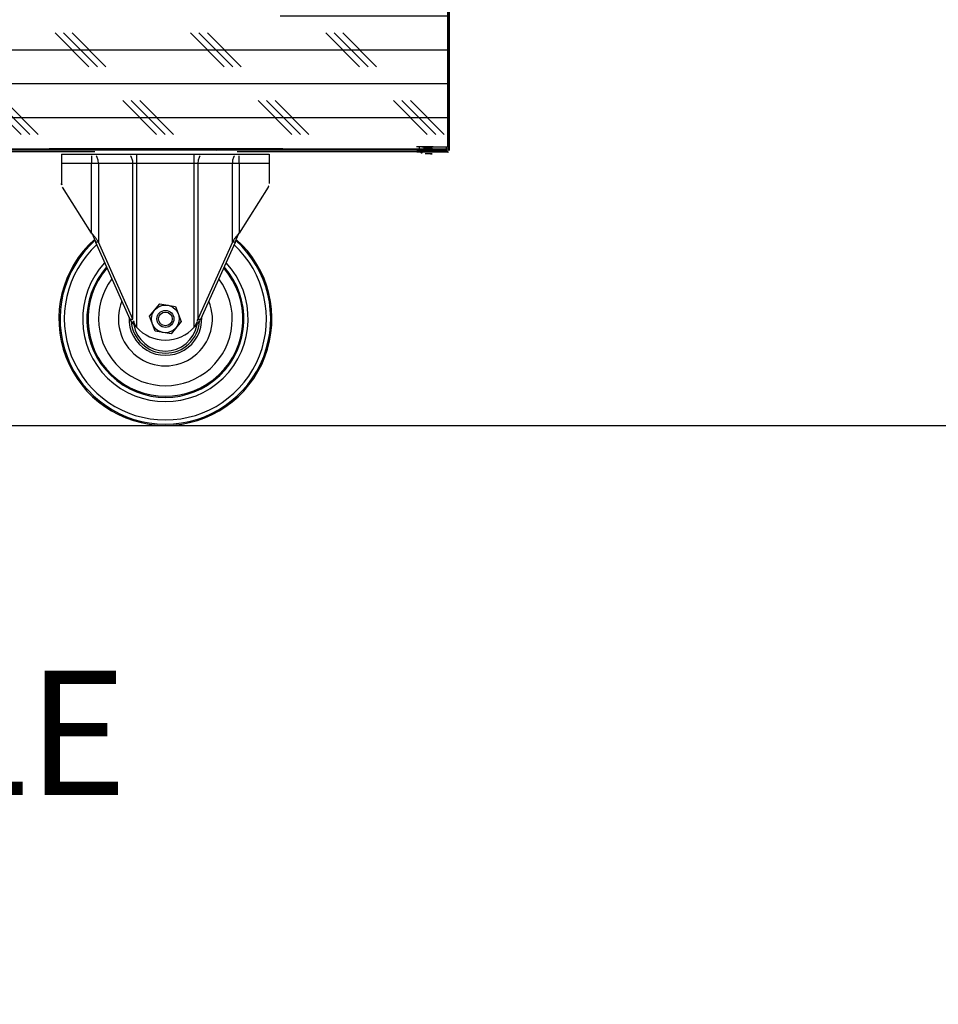
# Model space of a CAD drawing. Extents: x -5410725733 to -5410714412, y -2165024941 to -2165021811.
# Drawn here: x -5410716528 to -5410716096, y -2165024849 to -2165024387 of the extents above; entities that cross this region are included whole.
import ezdxf

# ---------------------------------------------------------------- set-up
doc = ezdxf.new("R2010")
doc.units = 0
doc.header["$LTSCALE"] = 100
doc.layers.get('0').update_dxf_attribs({"linetype": 'CONTINUOUS'})
doc.layers.add('ISOLAMENTO', color=2, linetype='CONTINUOUS')
doc.layers.add('SCOCCA', color=7, linetype='CONTINUOUS')
doc.styles.add('ROMAND', font='romand.shx', dxfattribs={"width": 0.8})

# ---------------------------------------------------------------- blocks, each defined once
blk = doc.blocks.new('RUOTA_SIDE')
at = {"color": 0, "linetype": 'Continuous'}
for p, q in [((-5410722118.939015, -2165026994.873414), (-5410722118.939015, -2165027008.673413)), ((-5410722083.739809, -2165026994.873414), (-5410722083.739809, -2165027076.079294)), ((-5410722056.739809, -2165027076.079294), (-5410722056.739809, -2165026994.873414)), ((-5410722021.540603, -2165026994.873414), (-5410722021.540603, -2165027008.673413)), ((-5410722021.540603, -2165026999.173413), (-5410722118.939015, -2165026999.173413)), ((-5410722104.843661, -2165027031.88273), (-5410722104.843661, -2165026999.173413)), ((-5410722101.661681, -2165026999.173413), (-5410722101.661681, -2165027036.090518)), ((-5410722085.507576, -2165027072.301914), (-5410722085.507576, -2165026999.173413)), ((-5410722054.972042, -2165026999.173413), (-5410722054.972042, -2165027072.301914)), ((-5410722038.817937, -2165027036.090518), (-5410722038.817937, -2165026999.173413)), ((-5410722035.635957, -2165026999.173413), (-5410722035.635957, -2165027031.88273)), ((-5410722104.843661, -2165027031.88273), (-5410722118.476273, -2165027010.27414)), ((-5410722022.003345, -2165027010.27414), (-5410722035.635957, -2165027031.88273)), ((-5410722101.661681, -2165027036.090518), (-5410722103.075894, -2165027036.090518)), ((-5410722103.075894, -2165027036.090518), (-5410722086.921789, -2165027072.301914)), ((-5410722085.507576, -2165027072.301914), (-5410722101.661681, -2165027036.090518)), ((-5410722038.817937, -2165027036.090518), (-5410722054.972042, -2165027072.301914)), ((-5410722053.557829, -2165027072.301914), (-5410722037.403724, -2165027036.090518)), ((-5410722037.403724, -2165027036.090518), (-5410722038.817937, -2165027036.090518)), ((-5410722077.646657, -2165027070.960182), (-5410722072.892544, -2165027065.152279)), ((-5410722072.892544, -2165027065.152279), (-5410722065.485695, -2165027066.36551)), ((-5410722065.485695, -2165027066.36551), (-5410722062.832961, -2165027073.386645)), ((-5410722086.921789, -2165027072.301914), (-5410722085.507576, -2165027072.301914)), ((-5410722085.936309, -2165027073.777772), (-5410722084.960087, -2165027073.777772)), ((-5410722074.993922, -2165027077.981317), (-5410722077.646657, -2165027070.960182)), ((-5410722062.832961, -2165027073.386645), (-5410722067.587074, -2165027079.194548)), ((-5410722054.543309, -2165027073.777772), (-5410722055.519532, -2165027073.777772)), ((-5410722054.972042, -2165027072.301914), (-5410722053.557829, -2165027072.301914)), ((-5410722067.587074, -2165027079.194548), (-5410722074.993922, -2165027077.981317))]:
    blk.add_line(p, q, dxfattribs=at)
at = {"color": 0}
blk.add_line((-5410722118.939015, -2165026994.873414), (-5410722021.540603, -2165026994.873414), dxfattribs=at)
at = {"color": 0, "linetype": 'Continuous'}
for radius in [6.5, 4, 3.233188]:
    blk.add_circle((-5410722070.239809, -2165027072.173413), radius, dxfattribs=at)
for centre, radius, start, end in [((-5410722115.939015, -2165027008.673413), 3, 180, 212.24734999), ((-5410722024.540603, -2165027008.673413), 3, 327.75265001, 0), ((-5410722070.239809, -2165027072.173413), 50, 131.73627363, 48.26359026), ((-5410722070.239809, -2165027072.173413), 49.420217, 131.99232183, 48.00810463), ((-5410722070.239809, -2165027072.173413), 47.427949, 132.84621159, 47.15365255), ((-5410722070.239809, -2165027072.173413), 38.832662, 137.22576346, 42.77500871), ((-5410722070.239809, -2165027072.173413), 36.840273, 138.55992497, 41.44001838), ((-5410722070.239809, -2165027072.173413), 36.349454, 138.91310679, 41.08722218), ((-5410722070.239809, -2165027072.173413), 31.36848, 143.208961, 36.79121384), ((-5410722070.239809, -2165027072.173413), 22.068963, 157.8898714, 22.11015391), ((-5410722070.239809, -2165027072.173413), 17.08799, 177.50761552, 2.49268472), ((-5410722070.239809, -2165027072.173413), 16.079864, 184.0083826, 355.9972857), ((-5410722070.239809, -2165027072.173413), 15.083669, 190.00694317, 349.99369464), ((-5410722070.239809, -2165027064.173413), 18, 221.40962901, 318.59037099)]:
    blk.add_arc(centre, radius, start, end, dxfattribs=at)
for points, knots in [([(-5410722104.904322, -2165026995.637879), (-5410722104.893848, -2165026995.890317), (-5410722104.87607, -2165026996.4309), (-5410722104.850615, -2165026997.609387), (-5410722104.843663, -2165026998.535518), (-5410722104.843661, -2165026999.173413)], [0, 0, 0, 0, 0.2143415913, 0.4588368755, 1, 1, 1, 1]), ([(-5410722101.661681, -2165026999.173413), (-5410722101.66168, -2165026998.847492), (-5410722101.70433, -2165026998.201516), (-5410722101.894659, -2165026997.266116), (-5410722102.203984, -2165026996.401981), (-5410722102.492207, -2165026995.877068), (-5410722102.654322, -2165026995.637879)], [0, 0, 0, 0, 0.2627229401, 0.5200442452, 0.7670788399, 1, 1, 1, 1]), ([(-5410722085.507576, -2165026999.173413), (-5410722085.507576, -2165026998.847476), (-5410722085.552138, -2165026998.200862), (-5410722085.750978, -2165026997.26479), (-5410722086.074218, -2165026996.399957), (-5410722086.37452, -2165026995.876302), (-5410722086.54311, -2165026995.637879)], [0, 0, 0, 0, 0.2616399148, 0.5183262191, 0.7655980449, 1, 1, 1, 1]), ([(-5410722053.936508, -2165026995.637879), (-5410722054.105098, -2165026995.876302), (-5410722054.4054, -2165026996.399957), (-5410722054.728641, -2165026997.26479), (-5410722054.92748, -2165026998.200862), (-5410722054.972042, -2165026998.847476), (-5410722054.972042, -2165026999.173413)], [0, 0, 0, 0, 0.2344019551, 0.4816737809, 0.7383600852, 1, 1, 1, 1]), ([(-5410722037.825296, -2165026995.637879), (-5410722037.987411, -2165026995.877068), (-5410722038.275634, -2165026996.401981), (-5410722038.584959, -2165026997.266116), (-5410722038.775288, -2165026998.201516), (-5410722038.817938, -2165026998.847492), (-5410722038.817937, -2165026999.173413)], [0, 0, 0, 0, 0.2329211581, 0.4799557581, 0.737277067, 1, 1, 1, 1]), ([(-5410722035.635957, -2165026999.173413), (-5410722035.635954, -2165026998.535518), (-5410722035.629004, -2165026997.609387), (-5410722035.603548, -2165026996.4309), (-5410722035.58577, -2165026995.890317), (-5410722035.575296, -2165026995.637879)], [0, 0, 0, 0, 0.5411631278, 0.7856584068, 1, 1, 1, 1]), ([(-5410722104.843661, -2165027031.88273), (-5410722104.517901, -2165027032.580869), (-5410722103.874151, -2165027033.959901), (-5410722103.311394, -2165027035.376761), (-5410722103.075894, -2165027036.090518)], [0, 0, 0, 0, 0.5061749131, 1, 1, 1, 1]), ([(-5410722101.661681, -2165027036.090518), (-5410722101.875062, -2165027035.731227), (-5410722102.343475, -2165027035.016009), (-5410722103.123062, -2165027033.970667), (-5410722103.966989, -2165027032.926422), (-5410722104.549927, -2165027032.232459), (-5410722104.843661, -2165027031.88273)], [0, 0, 0, 0, 0.2373880015, 0.4851431598, 0.7405485885, 1, 1, 1, 1]), ([(-5410722035.635957, -2165027031.88273), (-5410722035.92969, -2165027032.232459), (-5410722036.51263, -2165027032.926422), (-5410722037.356554, -2165027033.970668), (-5410722038.136143, -2165027035.01601), (-5410722038.604556, -2165027035.731227), (-5410722038.817937, -2165027036.090518)], [0, 0, 0, 0, 0.2594513364, 0.5148568213, 0.7626119437, 1, 1, 1, 1]), ([(-5410722037.403724, -2165027036.090518), (-5410722037.168223, -2165027035.376761), (-5410722036.605467, -2165027033.959901), (-5410722035.961716, -2165027032.580869), (-5410722035.635957, -2165027031.88273)], [0, 0, 0, 0, 0.4938250869, 1, 1, 1, 1]), ([(-5410722086.921789, -2165027072.301914), (-5410722086.773139, -2165027072.552199), (-5410722086.455336, -2165027073.051738), (-5410722086.114042, -2165027073.535325), (-5410722085.936309, -2165027073.777772)], [0, 0, 0, 0, 0.491958758, 1, 1, 1, 1]), ([(-5410722085.936309, -2165027073.777772), (-5410722085.859741, -2165027073.881926), (-5410722085.702509, -2165027074.088681), (-5410722085.370112, -2165027074.493765), (-5410722084.924004, -2165027074.984706), (-5410722084.446307, -2165027075.45157), (-5410722084.047412, -2165027075.813981), (-5410722083.842862, -2165027075.991298), (-5410722083.739809, -2165027076.079294)], [0, 0, 0, 0, 0.1216290491, 0.2443356785, 0.4929456837, 0.7453145374, 0.8724974339, 1, 1, 1, 1]), ([(-5410722084.960087, -2165027073.777772), (-5410722085.010034, -2165027073.655133), (-5410722085.204701, -2165027073.16782), (-5410722085.384639, -2165027072.6745), (-5410722085.507576, -2165027072.301914)], [0, 0, 0, 0, 0.2523429674, 1, 1, 1, 1]), ([(-5410722083.739809, -2165027076.079294), (-5410722083.859401, -2165027075.895566), (-5410722084.09166, -2165027075.524688), (-5410722084.413621, -2165027074.954844), (-5410722084.705528, -2165027074.373329), (-5410722084.8787, -2165027073.977146), (-5410722084.960087, -2165027073.777772)], [0, 0, 0, 0, 0.2520925072, 0.5030551297, 0.7523659557, 1, 1, 1, 1]), ([(-5410722054.543309, -2165027073.777772), (-5410722054.619877, -2165027073.881926), (-5410722054.777109, -2165027074.088681), (-5410722055.109506, -2165027074.493766), (-5410722055.555614, -2165027074.984706), (-5410722056.033311, -2165027075.45157), (-5410722056.432206, -2165027075.813981), (-5410722056.636755, -2165027075.991298), (-5410722056.739809, -2165027076.079294)], [0, 0, 0, 0, 0.1216290505, 0.2443355795, 0.4929455748, 0.7453144771, 0.8724974017, 1, 1, 1, 1]), ([(-5410722055.519531, -2165027073.777772), (-5410722055.600918, -2165027073.977146), (-5410722055.77409, -2165027074.373329), (-5410722056.065996, -2165027074.954844), (-5410722056.387957, -2165027075.524688), (-5410722056.620217, -2165027075.895566), (-5410722056.739809, -2165027076.079294)], [0, 0, 0, 0, 0.247634034, 0.4969448542, 0.7479074771, 1, 1, 1, 1]), ([(-5410722054.972042, -2165027072.301914), (-5410722055.012758, -2165027072.425314), (-5410722055.182317, -2165027072.921968), (-5410722055.370607, -2165027073.412107), (-5410722055.519531, -2165027073.777772)], [0, 0, 0, 0, 0.2476189546, 1, 1, 1, 1]), ([(-5410722054.543309, -2165027073.777772), (-5410722054.365576, -2165027073.535325), (-5410722054.024282, -2165027073.051738), (-5410722053.706478, -2165027072.552199), (-5410722053.557829, -2165027072.301914)], [0, 0, 0, 0, 0.508041242, 1, 1, 1, 1])]:
    blk.add_open_spline(points, degree=3, knots=knots, dxfattribs=at)

msp = doc.modelspace()

# ---------------------------------------------------------------- hatches: boundary and pattern name
at = {"layer": 'ISOLAMENTO', "ltscale": 0.3}
h = msp.add_hatch(dxfattribs=at)
h.set_pattern_fill('CORK', color=256, scale=5, style=0)
h.set_pattern_definition([(0, (-5410808006.501, -2165059135.572), (0, 15.875), []), (135, (-5410807998.564, -2165059143.51), (-31.750014, -31.750014), [22.45065, -22.45065]), (135, (-5410807994.595, -2165059143.51), (-31.750014, -31.750014), [22.45065, -22.45065]), (135, (-5410807990.626, -2165059143.51), (-31.750014, -31.750014), [22.45065, -22.45065])])
h.paths.add_polyline_path([(-5410717213.937962, -2165022849.785512), (-5410716661.343163, -2165022849.785512), (-5410716661.343163, -2165022919.380487), (-5410717213.937962, -2165022919.380487)])
h.paths.add_polyline_path([(-5410716611.34299, -2165022849.330487), (-5410716471.275591, -2165022849.330487), (-5410716471.275591, -2165022919.380487), (-5410716611.34299, -2165022919.380487)])
h.paths.add_polyline_path([(-5410716416.34299, -2165022849.330487), (-5410716326.742986, -2165022849.330487), (-5410716326.742986, -2165022919.380487), (-5410716416.34299, -2165022919.380487)])
h.paths.add_polyline_path([(-5410716326.742986, -2165022919.380487), (-5410716405.342986, -2165022919.380487), (-5410716405.342986, -2165024447.480487), (-5410716326.742986, -2165024447.480487)])
h.paths.add_polyline_path([(-5410716405.342986, -2165024386.880487), (-5410717214.132795, -2165024386.880487), (-5410717214.132795, -2165024447.474881), (-5410716405.342986, -2165024447.480487)])

# ---------------------------------------------------------------- linework, layer by layer
at = {"color": 0, "linetype": 'Continuous'}
for p, q in [((-5410716325.842986, -2165024448.230487), (-5410716325.842986, -2165022602.722606)), ((-5410716326.742986, -2165022848.380487), (-5410716326.742986, -2165024446.630487)), ((-5410716326.292986, -2165024448.230487), (-5410716326.292986, -2165022848.830487)), ((-5410716326.292986, -2165024418.376264), (-5410716325.842986, -2165024417.926264)), ((-5410717076.342986, -2165024447.480487), (-5410716326.292986, -2165024447.480487)), ((-5410716327.442986, -2165024448.180487), (-5410717076.342986, -2165024448.180487)), ((-5410716492.29652, -2165024448.880487), (-5410716778.542986, -2165024448.880487)), ((-5410716404.017292, -2165024447.483487), (-5410716513.668192, -2165024447.483487)), ((-5410716489.754925, -2165024448.180487), (-5410716489.054925, -2165024447.480487)), ((-5410716448.98954, -2165024448.180487), (-5410716448.28954, -2165024447.480487)), ((-5410716435.401078, -2165024448.180487), (-5410716434.701078, -2165024447.480487)), ((-5410716341.092986, -2165024448.880487), (-5410716425.389452, -2165024448.880487)), ((-5410716394.635694, -2165024448.180487), (-5410716393.935694, -2165024447.480487)), ((-5410716381.047233, -2165024448.180487), (-5410716380.347232, -2165024447.480487)), ((-5410716341.242936, -2165024446.480487), (-5410716339.592986, -2165024446.480487)), ((-5410716326.742986, -2165024448.680487), (-5410716341.092986, -2165024448.680487)), ((-5410716341.092986, -2165024448.680487), (-5410716341.092986, -2165024449.130487)), ((-5410716326.742986, -2165024449.130487), (-5410716341.092986, -2165024449.130487)), ((-5410716340.281848, -2165024448.180487), (-5410716339.581848, -2165024447.480487)), ((-5410716339.842986, -2165024447.480487), (-5410716339.842986, -2165024446.480487)), ((-5410716339.592986, -2165024446.630487), (-5410716339.592986, -2165024446.480487)), ((-5410716338.542986, -2165024446.630487), (-5410716339.592986, -2165024446.630487)), ((-5410716333.542986, -2165024446.630487), (-5410716338.542986, -2165024446.630487)), ((-5410716334.042987, -2165024447.130487), (-5410716338.042986, -2165024447.130487)), ((-5410716337.542986, -2165024447.480487), (-5410716337.542986, -2165024447.130487)), ((-5410716337.542986, -2165024448.680487), (-5410716337.542986, -2165024448.180487)), ((-5410716334.792986, -2165024449.930487), (-5410716337.292986, -2165024449.930487)), ((-5410716334.542986, -2165024447.480487), (-5410716334.542986, -2165024447.130487)), ((-5410716334.542986, -2165024448.680487), (-5410716334.542986, -2165024448.180487)), ((-5410716333.542986, -2165024446.630487), (-5410716326.292986, -2165024446.630487)), ((-5410716327.442986, -2165024448.180487), (-5410716327.442986, -2165024447.480487)), ((-5410716327.242986, -2165024448.180487), (-5410716327.442986, -2165024448.180487)), ((-5410716327.242986, -2165024447.480487), (-5410716327.242986, -2165024446.630487)), ((-5410716327.242986, -2165024448.180487), (-5410716327.242986, -2165024447.480487)), ((-5410716327.242986, -2165024448.680487), (-5410716327.242986, -2165024448.180487))]:
    msp.add_line(p, q, dxfattribs=at)
msp.add_line((-5410725733.008214, -2165024577.352171), (-5410714412.205762, -2165024577.352171))
for centre, radius, start, end in [((-5410716337.253092, -2165024446.930752), 3, 227.15910383, 269.23805644), ((-5410716338.042986, -2165024446.630487), 0.5, 180, 270), ((-5410716334.83288, -2165024446.930752), 3, 270.76194356, 312.84089617), ((-5410716334.042986, -2165024446.630487), 0.5, 270, 0), ((-5410716326.742986, -2165024448.230487), 0.9, 270, 0), ((-5410716326.742986, -2165024448.230487), 0.45, 270, 0)]:
    msp.add_arc(centre, radius, start, end, dxfattribs=at)

# ---------------------------------------------------------------- block references
msp.add_blockref('RUOTA_SIDE', (5611.10815, 2544.820895))

# ---------------------------------------------------------------- texts
at = {"layer": 'SCOCCA', "insert": (-5410716838.023859, -2165024692.506583), "char_height": 58.33333333, "width": 1102.20923509, "attachment_point": 2, "style": 'ROMAND'}
msp.add_mtext('SEZIONE LATERALE\\PMOD. RV TB', dxfattribs=at)

doc.saveas('drawing.dxf')
